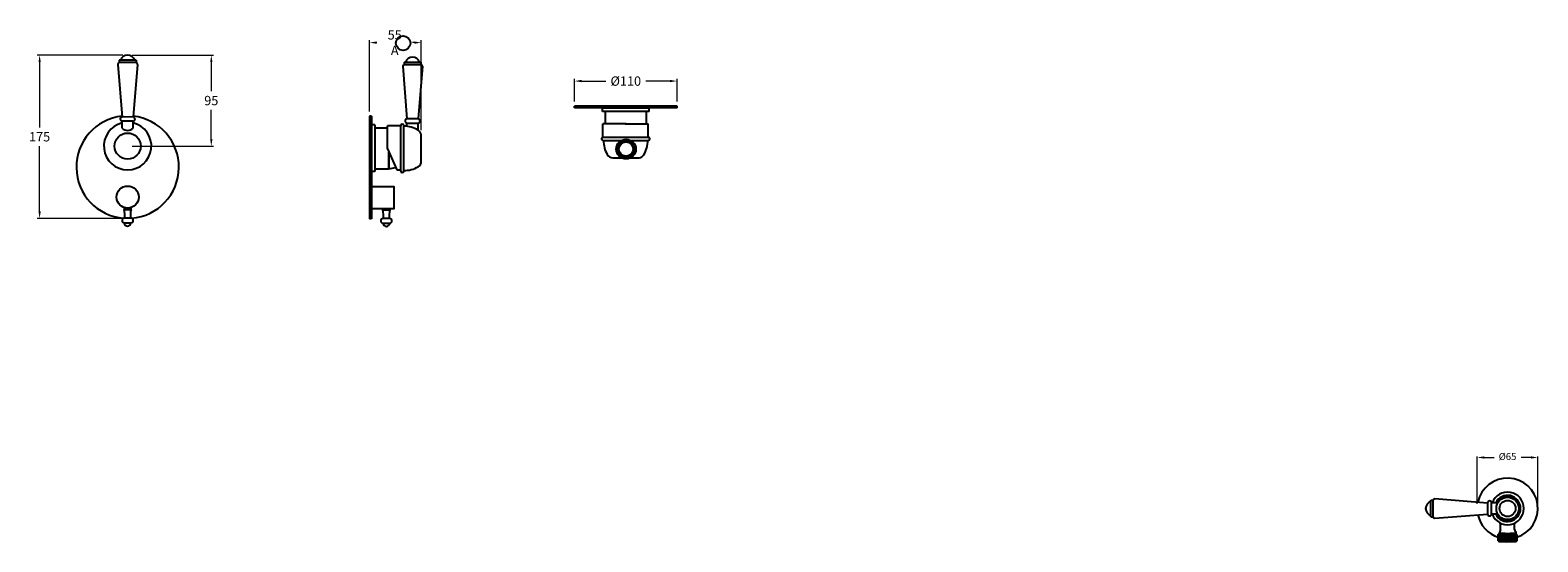
# Model space of a CAD drawing. Units: millimetres. Extents: x 1170 to 8810, y -1808 to 625.
# Drawn here: x 3392 to 5010, y -1779 to -1230 of the extents above; entities that cross this region are included whole.
import ezdxf

# ---------------------------------------------------------------- set-up
doc = ezdxf.new("R2010")
doc.units = ezdxf.units.MM
doc.styles.get("Standard").update_dxf_attribs({"font": 'arial.ttf'})
doc.dimstyles.new('200', dxfattribs={"dimtxt": 5, "dimasz": 5, "dimexe": 1.25, "dimexo": 5, "dimgap": 1, "dimtad": 0, "dimtih": 1, "dimtoh": 1, "dimtxsty": 'Standard', "dimcen": 0, "dimclrd": 256, "dimclre": 256, "dimadec": 0, "dimazin": 0, "dimtfac": 1, "dimtmove": 0, "dimatfit": 3, "dimfxl": 1, "dimlwd": 9, "dimlwe": 9, "dimarcsym": 0})

# ---------------------------------------------------------------- blocks, each defined once
blk = doc.blocks.new('*D24')
at = {"lineweight": 9, "transparency": 16777216}
for p, q in [((4944.6, -1738), (4944.6, -1687.1)), ((4952.1, -1688.3), (4962.6, -1688.3)), ((5002.1, -1688.3), (4991.6, -1688.3)), ((5009.6, -1738), (5009.6, -1687.1))]:
    blk.add_line(p, q, dxfattribs=at)
at = {"transparency": 16777216}
for points in [[(4952.1, -1687.1), (4952.1, -1689.6), (4944.6, -1688.3)], [(5002.1, -1687.1), (5002.1, -1689.6), (5009.6, -1688.3)]]:
    blk.add_solid(points, dxfattribs=at)
at = {"layer": 'Defpoints', "color": 0, "transparency": 16777216}
for p in [(5009.6, -1688.3), (4944.6, -1743), (5009.6, -1743)]:
    blk.add_point(p, dxfattribs=at)
at = {"color": 0, "transparency": 16777216, "insert": (4977.1, -1688.3), "char_height": 7.5, "attachment_point": 5}
blk.add_mtext('%%C65', dxfattribs=at)
blk = doc.blocks.new('*D28')
at = {"lineweight": 9, "transparency": 16777216}
for p, q in [((3976.1, -1306.6), (3976.1, -1282.3)), ((3983.6, -1284.8), (4009.6, -1284.8)), ((4078.6, -1284.8), (4052.5, -1284.8)), ((4086.1, -1306.6), (4086.1, -1282.3))]:
    blk.add_line(p, q, dxfattribs=at)
at = {"transparency": 16777216}
for points in [[(3983.6, -1283.5), (3983.6, -1286), (3976.1, -1284.8)], [(4078.6, -1283.5), (4078.6, -1286), (4086.1, -1284.8)]]:
    blk.add_solid(points, dxfattribs=at)
at = {"layer": 'Defpoints', "color": 0, "transparency": 16777216}
for p in [(3976.1, -1284.8), (3976.1, -1311.6), (4086.1, -1311.6)]:
    blk.add_point(p, dxfattribs=at)
at = {"color": 0, "transparency": 16777216, "insert": (4031.1, -1284.8), "char_height": 7.5, "attachment_point": 5}
blk.add_mtext('{\\H1.33333x;%%C110}', dxfattribs=at)
blk = doc.blocks.new('*D31')
at = {"lineweight": 9, "transparency": 16777216}
for p, q in [((3501.6, -1257), (3588.9, -1257)), ((3586.4, -1264.5), (3586.4, -1295.6)), ((3586.4, -1347), (3586.4, -1315.8)), ((3501.6, -1354.5), (3588.9, -1354.5))]:
    blk.add_line(p, q, dxfattribs=at)
at = {"transparency": 16777216}
for points in [[(3585.2, -1264.5), (3587.7, -1264.5), (3586.4, -1257)], [(3585.2, -1347), (3587.7, -1347), (3586.4, -1354.5)]]:
    blk.add_solid(points, dxfattribs=at)
at = {"layer": 'Defpoints', "color": 0, "transparency": 16777216}
for p in [(3496.6, -1257), (3586.4, -1257), (3496.6, -1354.5)]:
    blk.add_point(p, dxfattribs=at)
at = {"color": 0, "transparency": 16777216, "insert": (3586.4, -1305.7), "char_height": 7.5, "attachment_point": 5}
blk.add_mtext('{\\H1.33333x;95}', dxfattribs=at)
blk = doc.blocks.new('*D29')
at = {"lineweight": 9, "transparency": 16777216}
for p, q in [((3756.2, -1317.3), (3756.2, -1241.1)), ((3763.7, -1243.6), (3764.1, -1243.6)), ((3804.2, -1243.6), (3802.3, -1243.6)), ((3811.7, -1337.4), (3811.7, -1241.1))]:
    blk.add_line(p, q, dxfattribs=at)
at = {"transparency": 16777216}
for points in [[(3763.7, -1242.3), (3763.7, -1244.8), (3756.2, -1243.6)], [(3804.2, -1242.3), (3804.2, -1244.8), (3811.7, -1243.6)]]:
    blk.add_solid(points, dxfattribs=at)
at = {"layer": 'Defpoints', "color": 0, "transparency": 16777216}
for p in [(3756.2, -1243.6), (3756.2, -1322.3), (3811.7, -1342.4)]:
    blk.add_point(p, dxfattribs=at)
at = {"color": 0, "transparency": 16777216, "insert": (3783.2, -1243.6), "char_height": 7.5, "attachment_point": 5}
blk.add_mtext('{\\H1.33333x;55 A}', dxfattribs=at)
blk = doc.blocks.new('*D30')
at = {"lineweight": 9, "transparency": 16777216}
for p, q in [((3491.6, -1257), (3399.7, -1257)), ((3402.2, -1264.5), (3402.2, -1334.4)), ((3402.2, -1424.5), (3402.2, -1354.6)), ((3491.6, -1432), (3399.7, -1432))]:
    blk.add_line(p, q, dxfattribs=at)
at = {"transparency": 16777216}
for points in [[(3401, -1264.5), (3403.5, -1264.5), (3402.2, -1257)], [(3401, -1424.5), (3403.5, -1424.5), (3402.2, -1432)]]:
    blk.add_solid(points, dxfattribs=at)
at = {"layer": 'Defpoints', "color": 0, "transparency": 16777216}
for p in [(3402.2, -1257), (3496.6, -1257), (3496.6, -1432)]:
    blk.add_point(p, dxfattribs=at)
at = {"color": 0, "transparency": 16777216, "insert": (3402.2, -1344.5), "char_height": 7.5, "attachment_point": 5}
blk.add_mtext('{\\H1.33333x;175}', dxfattribs=at)

msp = doc.modelspace()

# ---------------------------------------------------------------- hatches: boundary and pattern name
h = msp.add_hatch()
h.set_pattern_fill('_USER', angle=2, pattern_type=0)
h.set_pattern_definition([(2, (-426.4943, -3822.5462), (-0.0348995, 0.99939083), [])])
edge = h.paths.add_edge_path()
edge.add_line((4987.101, -1770.751), (4986.101, -1769.751))
edge.add_line((4986.101, -1769.751), (4979.782, -1769.751))
edge.add_arc((4979.415, -1769.924), 0.406, -205.258847, 25.258847, ccw=False)
edge.add_arc((4976.954, -1679.795), 89.981, 268.666053, 271.333947, ccw=False)
edge.add_arc((4974.639, -1769.903), 0.267, -214.681236, 34.681236, ccw=False)
edge.add_line((4974.42, -1769.751), (4968.101, -1769.751))
edge.add_line((4968.101, -1769.751), (4967.101, -1770.751))
edge.add_line((4967.101, -1770.751), (4967.101, -1777.751))
edge.add_line((4967.101, -1777.751), (4968.101, -1778.751))
edge.add_line((4968.101, -1778.751), (4986.101, -1778.751))
edge.add_line((4986.101, -1778.751), (4987.101, -1777.751))
edge.add_line((4987.101, -1777.751), (4987.101, -1770.751))

# ---------------------------------------------------------------- linework, layer by layer
at = {"color": 7}
for p, q in [((3486.137, -1266.932), (3490.637, -1323.311)), ((3505.637, -1262.496), (3487.637, -1262.496)), ((3487.637, -1262.496), (3487.637, -1264.996)), ((3505.637, -1264.996), (3487.637, -1264.996)), ((3507.137, -1266.932), (3502.637, -1323.304)), ((3505.637, -1262.496), (3505.637, -1264.996)), ((3791.858, -1268.937), (3796.358, -1325.309)), ((3793.358, -1264.501), (3811.358, -1264.501)), ((3793.358, -1264.501), (3793.358, -1267.001)), ((3793.358, -1267.001), (3811.358, -1267.001)), ((3812.858, -1268.937), (3808.358, -1325.316)), ((3811.358, -1264.501), (3811.358, -1267.001)), ((3808.358, -1325.316), (3796.358, -1325.309)), ((3490.637, -1335.411), (3490.637, -1327.797)), ((3502.387, -1327.797), (3490.887, -1327.797)), ((3502.637, -1335.411), (3502.637, -1327.797)), ((3796.358, -1333.41), (3796.358, -1329.802)), ((3796.608, -1329.802), (3808.108, -1329.802)), ((3808.358, -1337.416), (3808.358, -1329.802)), ((3492.837, -1420.563), (3492.837, -1422.381)), ((3492.837, -1422.381), (3500.437, -1422.381)), ((3492.837, -1422.381), (3500.437, -1422.381)), ((3500.437, -1422.381), (3500.437, -1420.563)), ((3770.411, -1421.718), (3778.011, -1421.718)), ((3770.411, -1422.918), (3778.011, -1422.918)), ((3500.137, -1431.681), (3493.137, -1431.681)), ((3493.137, -1436.681), (3500.137, -1436.681)), ((3777.711, -1432.218), (3770.711, -1432.218)), ((3770.711, -1437.218), (3777.711, -1437.218)), ((4894.724, -1751.974), (4894.724, -1733.974)), ((4894.724, -1733.974), (4897.224, -1733.974)), ((4897.224, -1751.974), (4897.224, -1733.974)), ((4899.16, -1732.474), (4955.539, -1736.974)), ((4955.539, -1736.974), (4955.532, -1748.974)), ((4966.708, -1736.974), (4960.025, -1736.974)), ((4960.025, -1748.724), (4960.025, -1737.224)), ((4894.724, -1751.974), (4897.224, -1751.974)), ((4899.16, -1753.474), (4955.532, -1748.974)), ((4966.708, -1748.974), (4960.025, -1748.974)), ((4969.601, -1765.631), (4969.601, -1758.785)), ((4984.601, -1765.631), (4984.601, -1758.785)), ((4967.101, -1770.751), (4968.101, -1769.751)), ((4967.101, -1777.751), (4967.101, -1770.751)), ((4967.101, -1777.751), (4967.101, -1770.751)), ((4967.101, -1777.751), (4968.101, -1778.751)), ((4974.42, -1769.751), (4968.101, -1769.751)), ((4986.101, -1778.751), (4968.101, -1778.751)), ((4986.101, -1778.751), (4968.101, -1778.751)), ((4974.42, -1769.751), (4986.101, -1769.751)), ((4986.101, -1769.751), (4979.782, -1769.751)), ((4987.101, -1770.751), (4986.101, -1769.751)), ((4987.101, -1777.751), (4986.101, -1778.751)), ((4987.101, -1777.751), (4987.101, -1770.751)), ((4987.101, -1770.751), (4987.101, -1777.751))]:
    msp.add_line(p, q, dxfattribs=at)
for p, q in [((3502.637, -1323.304), (3490.637, -1323.311)), ((3756.211, -1322.318), (3756.211, -1432.318)), ((3758.211, -1322.318), (3756.211, -1322.318)), ((3758.211, -1322.318), (3758.211, -1432.318)), ((4086.056, -1311.558), (3976.056, -1311.558)), ((3976.056, -1313.558), (3976.056, -1311.558)), ((4086.056, -1313.558), (3976.056, -1313.558)), ((4006.056, -1317.358), (4006.056, -1313.558)), ((4006.056, -1313.558), (4056.056, -1313.558)), ((4056.056, -1317.358), (4006.056, -1317.358)), ((4009.056, -1317.358), (4009.056, -1330.708)), ((4076.556, -1313.558), (4026.556, -1313.558)), ((4053.056, -1317.358), (4053.056, -1330.708)), ((4056.056, -1317.358), (4056.056, -1313.558)), ((4086.056, -1313.558), (4086.056, -1311.558)), ((3758.211, -1331.818), (3758.211, -1381.818)), ((3762.011, -1331.818), (3758.211, -1331.818)), ((3762.011, -1331.818), (3762.011, -1381.818)), ((3762.011, -1334.818), (3775.361, -1334.818)), ((3775.361, -1357.48), (3775.361, -1332.73)), ((3789.611, -1332.73), (3775.361, -1332.73)), ((3789.611, -1381.23), (3789.611, -1332.73)), ((3793.111, -1381.23), (3793.111, -1332.73)), ((3811.711, -1370.591), (3811.711, -1342.379)), ((4031.394, -1330.708), (4006.644, -1330.708)), ((4006.644, -1344.958), (4006.644, -1330.708)), ((4030.394, -1330.708), (4055.144, -1330.708)), ((4055.144, -1344.958), (4055.144, -1330.708)), ((3775.361, -1357.48), (3785.361, -1379.98)), ((4006.644, -1344.958), (4055.144, -1344.958)), ((4006.644, -1348.458), (4026.363, -1348.458)), ((4036.415, -1348.458), (4055.144, -1348.458)), ((3776.901, -1378.818), (3776.901, -1360.945)), ((3776.901, -1360.945), (3776.901, -1378.818)), ((3776.901, -1378.818), (3776.901, -1360.945)), ((3776.901, -1360.945), (3776.901, -1378.818)), ((3776.901, -1378.818), (3776.901, -1360.945)), ((4017.283, -1367.058), (4026.563, -1367.058)), ((4036.215, -1367.058), (4045.495, -1367.058)), ((3762.011, -1381.818), (3758.211, -1381.818)), ((3762.011, -1378.818), (3776.901, -1378.818)), ((3785.361, -1379.98), (3789.611, -1379.98)), ((3758.211, -1432.318), (3756.211, -1432.318))]:
    msp.add_line(p, q)
msp.add_lwpolyline([(3758.211, -1397.718), (3782.211, -1397.718), (3782.211, -1421.718), (3758.211, -1421.718), (3758.211, -1397.718)], dxfattribs=at)
msp.add_lwpolyline([(3778.011, -1421.718), (3770.411, -1421.718), (3770.411, -1422.918), (3778.011, -1422.918)], close=True, dxfattribs=at)
for points in [[(4969.601, -1765.631, 0.06205933), (4968.101, -1769.751, 1.33333333)], [(4984.601, -1765.631, -0.06205933), (4986.101, -1769.751, -1.33333333)]]:
    msp.add_lwpolyline(points, format="xyb", dxfattribs=at)
for centre, radius in [((3792.215, -1244.089), 7.765), ((3496.637, -1354.481), 14), ((4031.389, -1357.705), 10.525), ((4031.389, -1357.705), 9), ((4031.389, -1357.705), 7.599), ((3496.637, -1409.181), 11.9)]:
    msp.add_circle(centre, radius)
for radius in [12, 8.628]:
    msp.add_circle((4977.101, -1742.974), radius, dxfattribs=at)
for centre, radius, start, end in [((3496.637, -1264.996), 8, 18.209957, 161.790043), ((3802.358, -1267.001), 8, 18.209957, 161.790043), ((3488.137, -1266.932), 2, 104.477512, 180), ((3505.137, -1266.932), 2, 0, 75.522488), ((3793.858, -1268.937), 2, 104.477512, 180), ((3810.858, -1268.937), 2, 0, 75.522488), ((3490.887, -1325.547), 2.25, 96.37937, 270), ((3502.383, -1325.544), 2.253, 270.08461, 83.545345), ((3796.612, -1327.548), 2.253, 96.454655, 269.91539), ((3808.108, -1327.552), 2.25, 270, 83.62063), ((3476.662, -1427.557), 16.983, 345.94858, 17.746641), ((3516.612, -1427.557), 16.983, 162.253359, 194.05142), ((3754.236, -1428.094), 16.983, 345.94858, 17.746641), ((3794.186, -1428.094), 16.983, 162.253359, 194.05142), ((3493.137, -1434.181), 2.5, 90, 270), ((3496.637, -1436.681), 3.5, 180, 0), ((3500.137, -1434.181), 2.5, 270, 90), ((3770.711, -1434.718), 2.5, 90, 270), ((3774.211, -1437.218), 3.5, 180, 0), ((3777.711, -1434.718), 2.5, 270, 90), ((4977.101, -1742.974), 32.5, 287.920213, 167.895052), ((4977.101, -1742.974), 13.25, 206.925411, 153.074589), ((4897.224, -1742.974), 8, 108.209957, 251.790043), ((4899.16, -1734.474), 2, 90, 165.522488), ((4957.775, -1737.224), 2.25, 0, 173.62063), ((4899.16, -1751.474), 2, 194.477512, 270), ((4977.101, -1742.974), 32.5, 192.104186, 252.079787), ((4957.771, -1748.721), 2.253, 186.454655, 359.91539)]:
    msp.add_arc(centre, radius, start, end, dxfattribs=at)
for centre, radius, start, end in [((3496.637, -1376.981), 55, 96.34602, 265.515446), ((3496.637, -1376.981), 55, 274.484554, 83.654517), ((3496.637, -1354.481), 25.5, 103.608961, 76.391039), ((3496.637, -1328.499), 9.153, 229.040582, 310.959418), ((3791.361, -1332.73), 1.75, 0, 180), ((3793.074, -1363.23), 30, 59.371504, 89.929078), ((3804.792, -1343.439), 7, 8.706483, 59.371504), ((4006.644, -1346.708), 1.75, 90, 270), ((4037.144, -1348.458), 30, 180, 210.288069), ((4024.644, -1348.421), 30, 329.371504, 359.929078), ((4055.144, -1346.708), 1.75, 270, 90), ((3804.711, -1370.591), 7, 300.288069, 0), ((4017.283, -1360.058), 7, 210.288069, 270), ((4044.435, -1360.139), 7, 278.706483, 329.371504), ((3776.901, -1357.48), 21.174, 270, 290.15176), ((3791.361, -1381.23), 1.75, 180, 0), ((3793.111, -1350.73), 30, 270, 300.288069), ((4977.101, -1742.974), 32.5, 287.920213, 167.895052), ((4977.101, -1742.974), 17.5, 200.051043, 159.948957), ((4977.101, -1742.974), 14.05, 205.280254, 154.719746), ((4977.101, -1742.974), 32.5, 192.104186, 252.079787)]:
    msp.add_arc(centre, radius, start, end)

# ---------------------------------------------------------------- dimensions: what is measured, and where the dimension line sits
for base, p1, p2, text, override, picture, middle in [((3756.211, -1243.558), (3811.711, -1342.379), (3756.211, -1322.318), '{\\H1.33333x;55 A}', {"dimtxt": 7.5, "dimasz": 7.5, "dimexe": 2.5, "dimgap": 5, "dimarcsym": 1}, '*D29', (3783.239, -1243.558)), ((5009.601, -1688.331), (4944.601, -1742.974), (5009.601, -1742.974), '%%C<>', {"dimtxt": 7.5, "dimasz": 7.5, "dimgap": 5, "dimarcsym": 1}, '*D24', (4977.101, -1688.331))]:
    dim = msp.add_linear_dim(base=base, p1=p1, p2=p2, text=text, dimstyle='200', override=override, dxfattribs=at)
    dim.commit()
    dim.dimension.update_dxf_attribs({"geometry": picture, "text_midpoint": middle, "dimtype": 160})
for base, p1, text, picture, middle in [((3402.228, -1256.996), (3496.637, -1431.981), '{\\H1.33333x;175}', '*D30', (3402.228, -1344.488)), ((3586.436, -1256.996), (3496.637, -1354.481), '{\\H1.33333x;95}', '*D31', (3586.436, -1305.738))]:
    dim = msp.add_linear_dim(base=base, p1=p1, p2=(3496.637, -1256.996), angle=90, text=text, dimstyle='200', override={"dimtxt": 7.5, "dimasz": 7.5, "dimexe": 2.5, "dimgap": 5, "dimarcsym": 1}, dxfattribs=at)
    dim.commit()
    dim.dimension.update_dxf_attribs({"geometry": picture, "text_midpoint": middle})
dim = msp.add_linear_dim(base=(3976.056, -1284.754), p1=(4086.056, -1311.558), p2=(3976.056, -1311.558), angle=180, text='{\\H1.33333x;%%C<>}', dimstyle='200', override={"dimtxt": 7.5, "dimasz": 7.5, "dimexe": 2.5, "dimgap": 5, "dimarcsym": 1}, dxfattribs=at)
dim.commit()
dim.dimension.update_dxf_attribs({"geometry": '*D28', "text_midpoint": (4031.056, -1284.754), "dimtype": 160})

doc.saveas('drawing.dxf')
